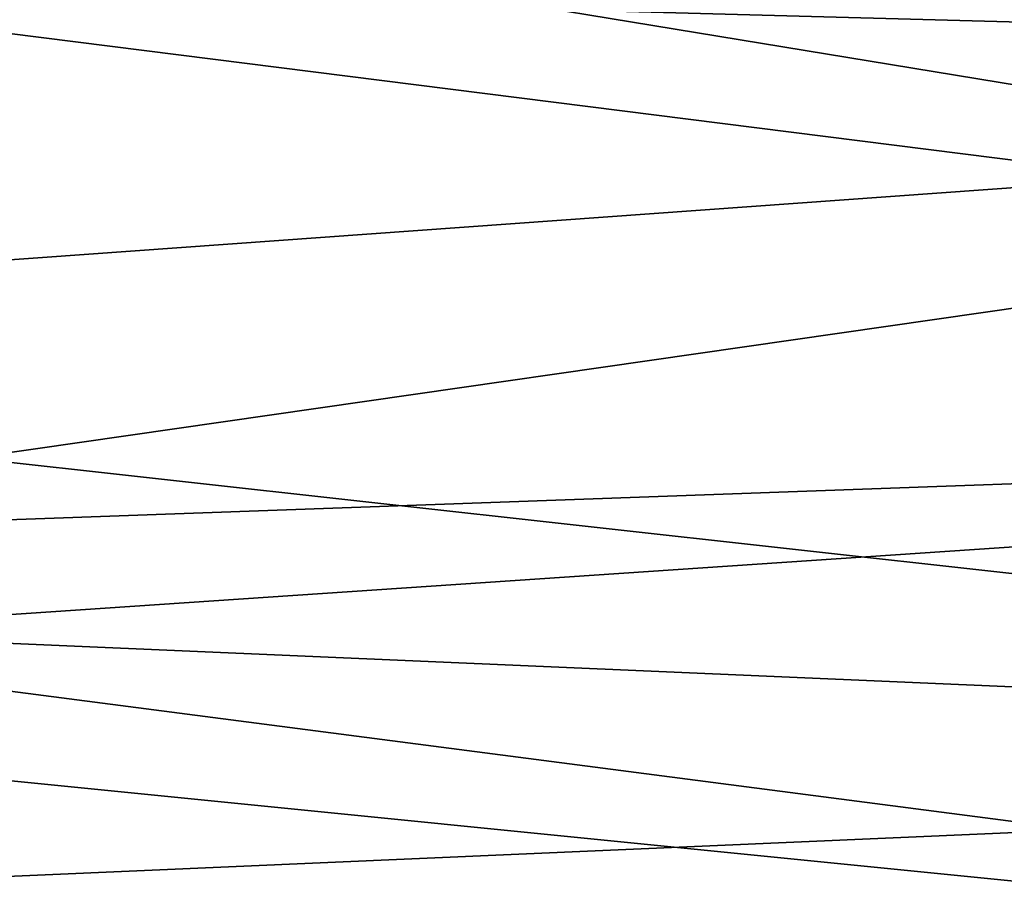
# Model space of a CAD drawing. Extents: x -75 to 75, y -69 to 365.
# Drawn here: x 50 to 55, y 66 to 71 of the extents above; entities that cross this region are included whole.
import ezdxf

# ---------------------------------------------------------------- set-up
doc = ezdxf.new("R2010")
doc.units = 0
doc.header["$MEASUREMENT"] = 0

msp = doc.modelspace()

# ---------------------------------------------------------------- linework, layer by layer
for points in [[(65.449631, 70.62899, -15.470599), (65.449516, 75.830299, -18.324171), (42.052551, 71.867821, -16.346573)], [(65.449699, 75.830116, 18.323828), (65.449791, 70.62883, 15.470201), (42.259624, 71.256958, 15.932023)], [(67.349518, 73.672112, -19.329893), (67.349625, 68.583992, -16.059919), (41.740528, 72.788116, -18.900766)], [(67.349792, 68.583832, 16.059481), (67.349716, 73.671913, 19.329508), (42.08353, 71.775246, 18.344925)], [(67.349625, 68.583992, -16.059919), (43.455311, 67.728065, -15.275702), (41.740528, 72.788116, -18.900766)], [(43.019501, 69.014244, -14.084792), (65.449631, 70.62899, -15.470599), (42.052551, 71.867821, -16.346573)], [(67.349792, 68.583832, 16.059481), (42.08353, 71.775246, 18.344925), (43.706173, 66.987625, 14.523194)], [(42.259624, 71.256958, 15.932023), (65.449791, 70.62883, 15.470201), (43.540554, 67.47683, 12.433297)], [(65.44973, 66.526344, -11.18492), (65.449631, 70.62899, -15.470599), (43.019501, 69.014244, -14.084792)], [(65.449791, 70.62883, 15.470201), (65.449844, 66.52623, 11.18448), (43.540554, 67.47683, 12.433297)], [(44.177166, 65.597763, -9.724416), (65.44973, 66.526344, -11.18492), (43.019501, 69.014244, -14.084792)], [(67.349625, 68.583992, -16.059919), (67.349731, 64.623245, -11.488839), (43.455311, 67.728065, -15.275702)], [(67.349846, 64.623123, 11.48836), (67.349792, 68.583832, 16.059481), (43.706173, 66.987625, 14.523194)], [(67.349731, 64.623245, -11.488839), (44.684982, 64.09819, -10.626626), (43.455311, 67.728065, -15.275702)], [(43.540554, 67.47683, 12.433297), (65.449844, 66.52623, 11.18448), (44.550968, 64.494789, 7.487876)], [(67.349846, 64.623123, 11.48836), (43.706173, 66.987625, 14.523194), (44.90139, 63.460396, 9.436469)], [(65.449806, 63.902367, -5.864034), (65.44973, 66.526344, -11.18492), (44.177166, 65.597763, -9.724416)], [(65.449844, 66.52623, 11.18448), (65.449867, 63.902306, 5.863566), (44.550968, 64.494789, 7.487876)]]:
    msp.add_3dface(points)

doc.saveas('drawing.dxf')
